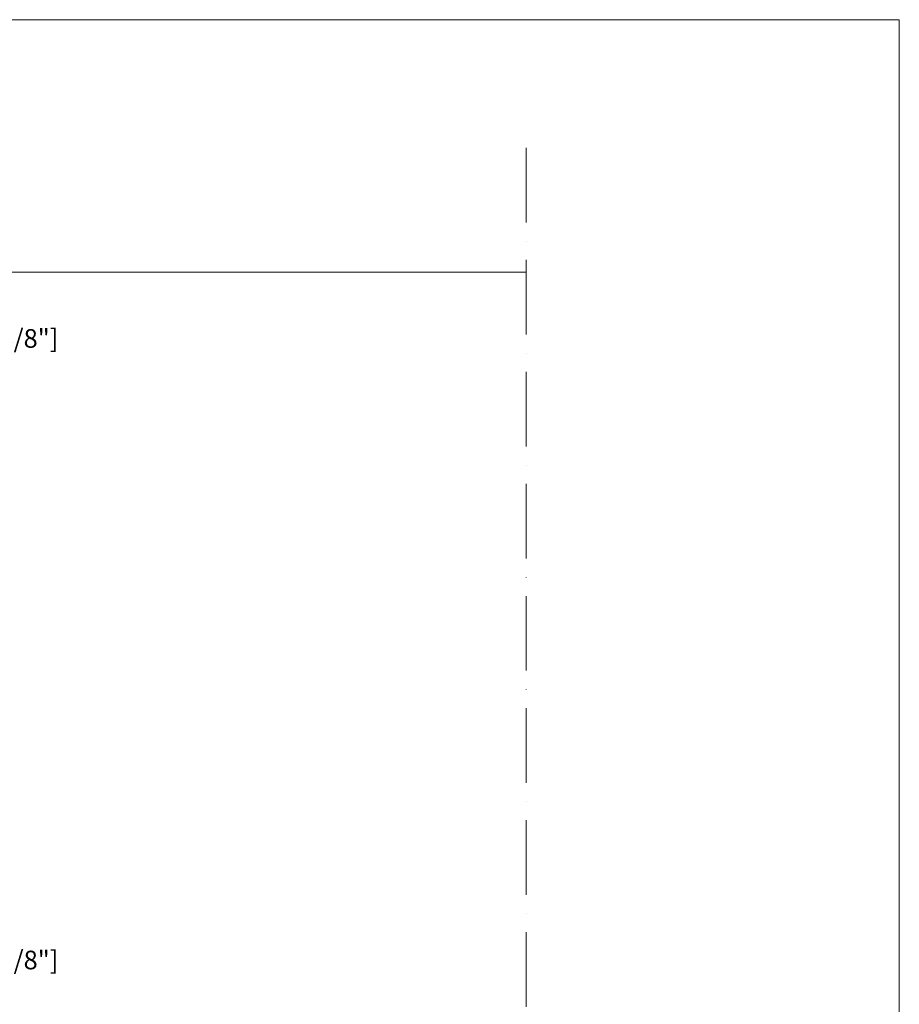
# Model space of a CAD drawing. Units: inches. Extents: x -94935 to -78640, y 12513 to 13998.
# Drawn here: x -79347 to -78640, y 13206 to 13998 of the extents above; entities that cross this region are included whole.
import ezdxf

# ---------------------------------------------------------------- set-up
doc = ezdxf.new("R2010")
doc.units = ezdxf.units.IN
doc.linetypes.add('ACAD_ISO10W100', pattern=[18, 12, -3, 0, -3])
doc.layers.get('Defpoints').update_dxf_attribs({"lineweight": 15})
for name, color, linetype, lineweight in [('LINEE SEZ', 7, 'ACAD_ISO10W100', 13), ('PAG', 7, 'Continuous', 20), ('QUOTE', 7, 'Continuous', 5), ('TOP', 7, 'Continuous', 9)]:
    doc.layers.add(name, color=color, linetype=linetype, lineweight=lineweight)
doc.styles.get("Standard").update_dxf_attribs({"font": 'arial.ttf'})
doc.dimstyles.new('ISO-25', dxfattribs={"dimtxt": 15, "dimasz": 12, "dimexe": 0.5, "dimexo": 5, "dimgap": 2.5, "dimtad": 0, "dimdec": 1, "dimtxsty": 'Standard', "dimcen": 2, "dimclrd": 256, "dimclre": 256, "dimclrt": 256, "dimadec": 0, "dimazin": 0, "dimtfac": 1, "dimtdec": 1, "dimtmove": 0, "dimatfit": 3, "dimfxl": 1, "dimlwe": -1, "dimarcsym": 0})

# ---------------------------------------------------------------- blocks, each defined once
blk = doc.blocks.new('*D552')
at = {"layer": 'Defpoints', "color": 0, "transparency": 16777216}
for p in [(-79419.64, 13739.74), (-79429.64, 13716.97), (-79419.64, 13684.97)]:
    blk.add_point(p, dxfattribs=at)
at = {"layer": 'QUOTE', "lineweight": -2, "transparency": 16777216}
for p, q in [((-79441.64, 13739.74), (-79453.64, 13739.74)), ((-79429.64, 13739.74), (-79419.64, 13739.74)), ((-79407.64, 13739.74), (-79395.64, 13739.74))]:
    blk.add_line(p, q, dxfattribs=at)
at = {"layer": 'QUOTE', "transparency": 16777216}
for p, q in [((-79429.64, 13721.97), (-79429.64, 13740.24)), ((-79419.64, 13689.97), (-79419.64, 13740.24))]:
    blk.add_line(p, q, dxfattribs=at)
for points in [[(-79441.64, 13741.74), (-79441.64, 13737.74), (-79429.64, 13739.74)], [(-79407.64, 13741.74), (-79407.64, 13737.74), (-79419.64, 13739.74)]]:
    blk.add_solid(points, dxfattribs=at)
at = {"layer": 'QUOTE', "transparency": 16777216, "insert": (-79356.29, 13739.74), "char_height": 15, "attachment_point": 5}
blk.add_mtext('10 [3/8"]', dxfattribs=at)
blk = doc.blocks.new('*D618')
at = {"layer": 'Defpoints', "color": 0, "transparency": 16777216}
for p in [(-79419.64, 13294.97), (-79429.64, 13262.97), (-79419.64, 13239.97)]:
    blk.add_point(p, dxfattribs=at)
at = {"layer": 'QUOTE', "transparency": 16777216}
for p, q in [((-79419.64, 13289.97), (-79419.64, 13239.47)), ((-79429.64, 13257.97), (-79429.64, 13239.47))]:
    blk.add_line(p, q, dxfattribs=at)
at = {"layer": 'QUOTE', "lineweight": -2, "transparency": 16777216}
for p, q in [((-79441.64, 13239.97), (-79453.64, 13239.97)), ((-79429.64, 13239.97), (-79419.64, 13239.97)), ((-79407.64, 13239.97), (-79395.64, 13239.97))]:
    blk.add_line(p, q, dxfattribs=at)
at = {"layer": 'QUOTE', "transparency": 16777216}
for points in [[(-79441.64, 13241.97), (-79441.64, 13237.97), (-79429.64, 13239.97)], [(-79407.64, 13241.97), (-79407.64, 13237.97), (-79419.64, 13239.97)]]:
    blk.add_solid(points, dxfattribs=at)
at = {"layer": 'QUOTE', "transparency": 16777216, "insert": (-79356.29, 13239.97), "char_height": 15, "attachment_point": 5}
blk.add_mtext('10 [3/8"]', dxfattribs=at)

msp = doc.modelspace()

# ---------------------------------------------------------------- linework, layer by layer
at = {"layer": 'LINEE SEZ', "ltscale": 5}
msp.add_lwpolyline([(-78939.64, 13894.97), (-78939.64, 13094.97)], dxfattribs=at)
at = {"layer": 'PAG'}
msp.add_lwpolyline([(-80739.64, 13997.97), (-80739.64, 12512.97), (-78639.64, 12512.97), (-78639.64, 13997.97)], close=True, dxfattribs=at)
at = {"layer": 'TOP'}
msp.add_lwpolyline([(-80439.64, 13794.97), (-78939.64, 13794.97)], dxfattribs=at)

# ---------------------------------------------------------------- dimensions: what is measured, and where the dimension line sits
at = {"layer": 'QUOTE'}
for base, p1, p2, picture, middle in [((-79419.64, 13739.74), (-79429.64, 13716.97), (-79419.64, 13684.97), '*D552', (-79356.29, 13739.74)), ((-79419.64, 13239.97), (-79429.64, 13262.97), (-79419.64, 13294.97), '*D618', (-79356.29, 13239.97))]:
    dim = msp.add_linear_dim(base=base, p1=p1, p2=p2, dimstyle='ISO-25', dxfattribs=at)
    dim.commit()
    dim.dimension.update_dxf_attribs({"geometry": picture, "text_midpoint": middle})

doc.saveas('drawing.dxf')
